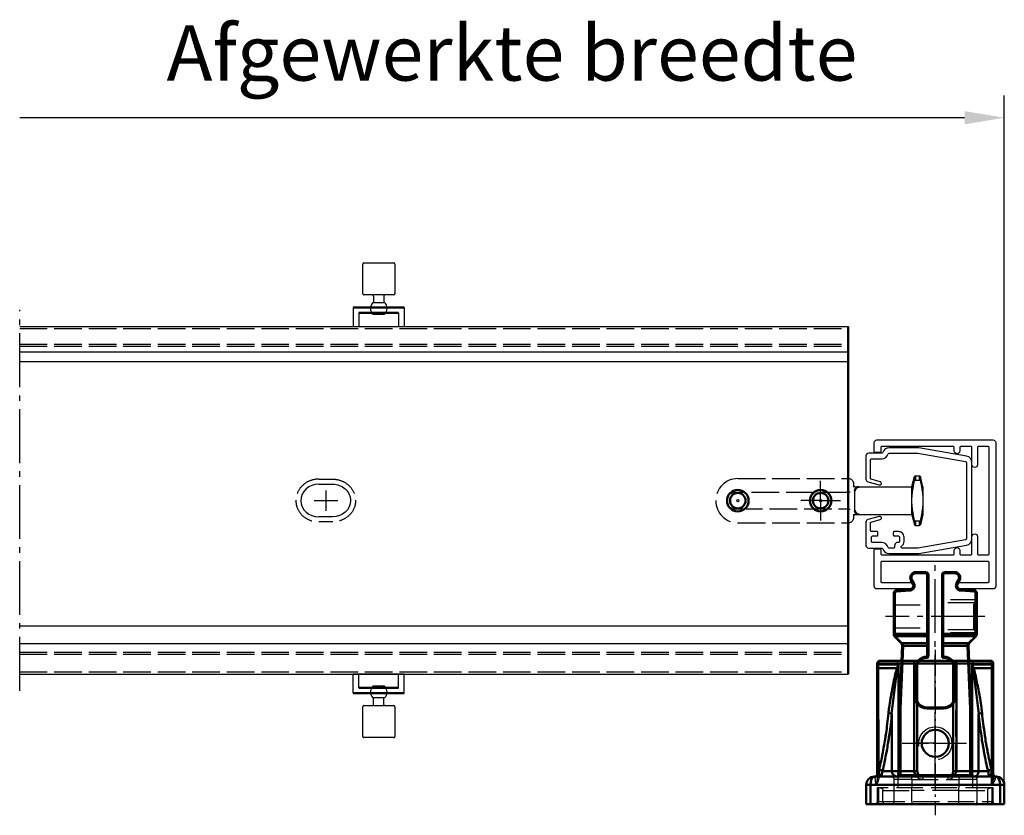
# Model space of a CAD drawing. Units: millimetres. Extents: x 2883 to 3389, y 2284 to 3039.
# Drawn here: x 2883 to 3061, y 2285 to 2430 of the extents above; entities that cross this region are included whole.
import ezdxf

# ---------------------------------------------------------------- set-up
doc = ezdxf.new("R2010")
doc.units = ezdxf.units.MM
for name, pattern in [('AM_DIN_F_W050', [6.25, 4.75, -1.5]), ('AM_DIN_G_W050', [13.75, 9.75, -1.5, 1, -1.5]), ('AM_DIN_G_W050x2', [6.875, 4.75, -0.875, 0.375, -0.875]), ('GEN3', [6.25, 5, -1.25]), ('GEN7', [13.75, 10, -1.25, 1.25, -1.25]), ('GEN7A', [6.875, 5, -0.625, 0.625, -0.625])]:
    doc.linetypes.add(name, pattern=pattern)
for name, color, linetype in [('1', 41, 'Continuous'), ('3', 211, 'GEN3'), ('7', 4, 'GEN7'), ('7A', 4, 'GEN7A')]:
    doc.layers.add(name, color=color, linetype=linetype)
for name, color, linetype, lineweight in [('AM_0', 7, 'Continuous', 50), ('AM_3', 6, 'AM_DIN_F_W050', 25), ('AM_4', 3, 'Continuous', 25), ('AM_5', 3, 'Continuous', 25), ('AM_7', 4, 'AM_DIN_G_W050', 25), ('AM_VIS', 7, 'Continuous', 50)]:
    doc.layers.add(name, color=color, linetype=linetype, lineweight=lineweight)
doc.styles.get("Standard").update_dxf_attribs({"font": 'ISOCP.SHX'})

# ---------------------------------------------------------------- blocks, each defined once
blk = doc.blocks.new('asdffgdhdfh')
at = {"layer": 'AM_0'}
for p, q in [((886.99, 2291.39), (883.49, 2291.39)), ((883.49, 2290.62), (883.49, 2291.39)), ((883.49, 2290.62), (886.99, 2290.62)), ((883.49, 2267.16), (883.49, 2290.62)), ((886.99, 2291.39), (886.99, 2290.62)), ((886.99, 2267.16), (886.99, 2290.62)), ((908.99, 2289.1), (886.99, 2289.1)), ((888.49, 2289.89), (888.49, 2267.89)), ((889.51, 2289.39), (888.99, 2289.39)), ((889.67, 2289.17), (889.2, 2289.16)), ((908.11, 2289.39), (889.51, 2289.39)), ((908.13, 2289.22), (889.67, 2289.18)), ((889.67, 2289.17), (889.67, 2289.06)), ((889.67, 2289.06), (889.75, 2289.05)), ((908.8, 2289.39), (908.11, 2289.39)), ((908.13, 2289.21), (908.13, 2286.39)), ((908.8, 2289.21), (908.13, 2289.21)), ((908.99, 2289.39), (908.8, 2289.39)), ((908.8, 2289.39), (908.8, 2289.21)), ((908.8, 2289.21), (908.8, 2286.39)), ((908.8, 2289.21), (908.99, 2289.21)), ((908.99, 2289.39), (908.99, 2289.21)), ((908.99, 2282.72), (908.99, 2289.21)), ((909.49, 2288.89), (909.49, 2282.64)), ((889.43, 2288.46), (889.49, 2288.44)), ((889.49, 2286.74), (889.49, 2288.44)), ((899.87, 2286.74), (889.49, 2286.74)), ((889.49, 2286.74), (889.49, 2285.54)), ((889.49, 2285.54), (908.8, 2285.54)), ((889.49, 2285.54), (889.49, 2282.72)), ((899.87, 2286.8), (908.1, 2285.76)), ((908.1, 2285.7), (908.8, 2285.54)), ((908.13, 2286.39), (908.13, 2285.79)), ((908.13, 2285.79), (908.8, 2285.54)), ((908.8, 2286.39), (908.8, 2285.54)), ((908.99, 2282.72), (889.49, 2282.72)), ((889.49, 2282.14), (889.49, 2282.72)), ((889.49, 2282.14), (908.99, 2282.14)), ((908.99, 2282.72), (908.99, 2282.14)), ((908.99, 2282.14), (908.99, 2275.64)), ((909.49, 2275.14), (909.49, 2282.64)), ((908.99, 2275.64), (889.49, 2275.64)), ((889.49, 2275.06), (889.49, 2275.64)), ((889.49, 2275.06), (908.99, 2275.06)), ((889.49, 2275.06), (889.49, 2272.24)), ((908.99, 2275.64), (908.99, 2275.06)), ((908.99, 2268.56), (908.99, 2275.06)), ((909.49, 2275.14), (909.49, 2268.89)), ((908.8, 2272.24), (889.49, 2272.24)), ((889.49, 2272.24), (889.49, 2271.04)), ((889.49, 2271.04), (889.49, 2269.33)), ((889.49, 2271.04), (899.87, 2271.04)), ((908.1, 2272.01), (899.87, 2270.98)), ((908.8, 2272.24), (908.1, 2272.07)), ((908.8, 2272.24), (908.13, 2271.98)), ((908.13, 2271.98), (908.13, 2271.38)), ((908.13, 2271.38), (908.13, 2268.56)), ((908.8, 2272.24), (908.8, 2271.39)), ((908.8, 2271.39), (908.8, 2268.56)), ((889.49, 2269.33), (889.43, 2269.31)), ((889.51, 2268.39), (888.99, 2268.39)), ((889.2, 2268.61), (889.67, 2268.6)), ((908.11, 2268.39), (889.51, 2268.39)), ((889.75, 2268.73), (889.67, 2268.71)), ((889.67, 2268.71), (889.67, 2268.6)), ((889.67, 2268.59), (908.13, 2268.55)), ((908.8, 2268.39), (908.11, 2268.39)), ((908.13, 2268.56), (908.8, 2268.56)), ((908.99, 2268.56), (908.8, 2268.56)), ((908.8, 2268.56), (908.8, 2268.39)), ((908.8, 2268.39), (908.99, 2268.39)), ((908.99, 2268.39), (908.99, 2268.56)), ((886.99, 2267.16), (883.49, 2267.16)), ((883.49, 2266.39), (883.49, 2267.16)), ((883.49, 2266.39), (886.99, 2266.39)), ((886.99, 2267.16), (886.99, 2266.39))]:
    blk.add_line(p, q, dxfattribs=at)
for centre, radius, start, end in [((886.99, 2289.89), 1.5, 0, 90), ((889.19, 2289.86), 0.707, 178.2627, 270.5975), ((888.99, 2289.89), 0.5, 180.0127, 269.9873), ((908.99, 2288.89), 0.5, 0, 90), ((889.49, 2281.14), 1, 90, 180), ((908.99, 2282.64), 0.5, 270, 0), ((889.49, 2276.64), 1, 180, 270), ((908.99, 2275.14), 0.5, 0, 90), ((886.99, 2267.89), 1.5, 270, 0), ((889.19, 2267.91), 0.707, 89.4025, 181.7373), ((888.99, 2267.89), 0.5, 90.0128, 179.9872), ((908.99, 2268.89), 0.5, 270.0156, 359.9844)]:
    blk.add_arc(centre, radius, start, end, dxfattribs=at)
for centre, major_axis, ratio, start_param, end_param in [((886.99, 2289.89), (1.5, 0), 0.487342, 0, 1.570796), ((888.99, 2289.09), (0, 0.3), 0.735395, 4.952566, 6.283185), ((889.41, 2288.92), (-0.093, -0.491), 0.502134, 0.46029, 1.963117), ((889.49, 2288.9), (0.115, 0.486), 0.484546, 3.596936, 5.127821), ((889.51, 2289.09), (0, 0.3), 0.550897, 5.009781, 6.283185), ((908.11, 2289.09), (0, -0.3), 0.074267, 2.012744, 3.141593), ((908.99, 2288.89), (0.5, 0), 0.424242, 0, 1.570796), ((899.87, 2287.2), (0.051, 0.497), 0.237769, 3.548809, 5.066256), ((889.49, 2285.81), (1, 0), 0.923043, 1.570796, 3.141593), ((889.49, 2285.81), (1, 0), 0.276256, 3.141593, 4.712389), ((908.1, 2285.65), (0.172, 0.469), 0.037061, 1.274783, 1.470054), ((908.99, 2282.64), (0.5, 0), 0.159091, 0, 1.570796), ((908.99, 2275.14), (0.5, 0), 0.159091, 4.712389, 6.283185), ((889.49, 2271.96), (1, 0), 0.276256, 1.570796, 3.141593), ((889.49, 2271.96), (1, 0), 0.923043, 3.141593, 4.712389), ((899.87, 2270.58), (0.051, -0.497), 0.237769, 1.216929, 2.734377), ((908.1, 2272.12), (0.172, -0.469), 0.037061, 4.813131, 5.008403), ((889.41, 2268.85), (0.093, -0.491), 0.502134, 1.178476, 2.681302), ((889.49, 2268.87), (0.115, -0.486), 0.484546, 1.155364, 2.686249), ((886.99, 2267.89), (1.5, 0), 0.487342, 4.712389, 6.283185), ((888.99, 2268.69), (0, 0.3), 0.735395, 3.141593, 4.472212), ((889.51, 2268.69), (0, 0.3), 0.550897, 3.141593, 4.414997), ((908.11, 2268.69), (0, -0.3), 0.074267, 0, 1.128849)]:
    blk.add_ellipse(centre, major_axis=major_axis, ratio=ratio, start_param=start_param, end_param=end_param, dxfattribs=at)
for points, knots in [([(889.67, 2289.06), (889.53, 2289.09), (889.4, 2289.09), (889.15, 2289.07), (889.04, 2289.05), (888.88, 2288.99), (888.82, 2288.96), (888.75, 2288.91), (888.73, 2288.9), (888.67, 2288.85), (888.64, 2288.83), (888.58, 2288.75), (888.54, 2288.7), (888.5, 2288.59), (888.49, 2288.54), (888.49, 2288.48)], [-3.341567, -3.341567, -3.341567, -3.341567, -2.756194, -2.756194, -2.087196, -2.087196, -1.669073, -1.669073, -1.460011, -1.460011, -1.125512, -1.125512, -0.590314, -0.590314, 0.003422, 0.003422, 0.003422, 0.003422]), ([(899.99, 2287.36), (899.36, 2287.42), (898.73, 2287.49), (897.39, 2287.66), (896.68, 2287.76), (895.53, 2287.93), (895.1, 2287.99), (894.45, 2288.1), (894.23, 2288.14), (893.68, 2288.23), (893.33, 2288.3), (892.46, 2288.46), (891.92, 2288.57), (890.84, 2288.8), (890.29, 2288.92), (889.75, 2289.05)], [-11.37765, -11.37765, -11.37765, -11.37765, -9.386561, -9.386561, -7.111031, -7.111031, -5.688825, -5.688825, -4.977722, -4.977722, -3.839957, -3.839957, -2.019533, -2.019533, -0.094229, -0.094229, -0.094229, -0.094229]), ([(908.99, 2289.21), (909.04, 2289.21), (909.09, 2289.21), (909.19, 2289.19), (909.24, 2289.17), (909.31, 2289.14), (909.33, 2289.12), (909.37, 2289.1), (909.38, 2289.09), (909.4, 2289.07), (909.42, 2289.06), (909.45, 2289.02), (909.46, 2288.99), (909.48, 2288.94), (909.49, 2288.91), (909.49, 2288.89)], [-0.3403116, -0.3403116, -0.3403116, -0.3403116, -0.2804334, -0.2804334, -0.2120012, -0.2120012, -0.1692311, -0.1692311, -0.1478461, -0.1478461, -0.11363, -0.11363, -0.0588842, -0.0588842, 0.0018493, 0.0018493, 0.0018493, 0.0018493]), ([(889.43, 2288.46), (889.32, 2288.49), (889.22, 2288.51), (889.02, 2288.55), (888.93, 2288.56), (888.8, 2288.56), (888.76, 2288.56), (888.7, 2288.56), (888.68, 2288.56), (888.64, 2288.55), (888.61, 2288.55), (888.56, 2288.53), (888.53, 2288.53), (888.5, 2288.5), (888.49, 2288.49), (888.49, 2288.48)], [-3.341567, -3.341567, -3.341567, -3.341567, -2.756194, -2.756194, -2.087196, -2.087196, -1.669073, -1.669073, -1.460011, -1.460011, -1.125512, -1.125512, -0.590314, -0.590314, 0.003422, 0.003422, 0.003422, 0.003422]), ([(899.87, 2286.74), (899.22, 2286.8), (898.59, 2286.87), (897.23, 2287.04), (896.51, 2287.14), (895.35, 2287.31), (894.91, 2287.38), (894.25, 2287.48), (894.03, 2287.52), (893.47, 2287.62), (893.12, 2287.68), (892.23, 2287.85), (891.69, 2287.95), (890.59, 2288.19), (890.03, 2288.31), (889.49, 2288.44)], [-11.37765, -11.37765, -11.37765, -11.37765, -9.386561, -9.386561, -7.111031, -7.111031, -5.688825, -5.688825, -4.977722, -4.977722, -3.839957, -3.839957, -2.019533, -2.019533, -0.094229, -0.094229, -0.094229, -0.094229]), ([(908.13, 2285.79), (907.2, 2286.15), (906.21, 2286.3), (904.38, 2286.68), (903.5, 2286.84), (902.09, 2287.08), (901.55, 2287.16), (900.67, 2287.28), (900.33, 2287.32), (899.99, 2287.36)], [-8.44518, -8.44518, -8.44518, -8.44518, -5.447141, -5.447141, -2.744684, -2.744684, -1.055648, -1.055648, 0, 0, 0, 0]), ([(889.49, 2282.72), (889.37, 2282.72), (889.26, 2282.68), (889.04, 2282.56), (888.94, 2282.46), (888.8, 2282.28), (888.76, 2282.21), (888.7, 2282.1), (888.68, 2282.06), (888.63, 2281.96), (888.61, 2281.89), (888.56, 2281.72), (888.53, 2281.61), (888.5, 2281.38), (888.49, 2281.26), (888.49, 2281.14)], [-2.949996, -2.949996, -2.949996, -2.949996, -2.429622, -2.429622, -1.834909, -1.834909, -1.463214, -1.463214, -1.277366, -1.277366, -0.98001, -0.98001, -0.50424, -0.50424, 0.023568, 0.023568, 0.023568, 0.023568]), ([(888.49, 2276.64), (888.49, 2276.52), (888.5, 2276.39), (888.54, 2276.14), (888.57, 2276), (888.64, 2275.79), (888.68, 2275.71), (888.74, 2275.6), (888.76, 2275.56), (888.82, 2275.47), (888.86, 2275.41), (888.97, 2275.28), (889.06, 2275.21), (889.25, 2275.09), (889.37, 2275.06), (889.49, 2275.06)], [-2.973564, -2.973564, -2.973564, -2.973564, -2.45319, -2.45319, -1.858477, -1.858477, -1.486782, -1.486782, -1.300934, -1.300934, -1.003578, -1.003578, -0.527808, -0.527808, 0, 0, 0, 0]), ([(889.49, 2269.33), (890.03, 2269.46), (890.57, 2269.58), (891.8, 2269.84), (892.48, 2269.97), (893.6, 2270.18), (894.03, 2270.25), (894.69, 2270.36), (894.91, 2270.39), (895.48, 2270.48), (895.84, 2270.54), (896.77, 2270.67), (897.34, 2270.75), (898.57, 2270.9), (899.21, 2270.97), (899.87, 2271.04)], [-11.283421, -11.283421, -11.283421, -11.283421, -9.386561, -9.386561, -7.111031, -7.111031, -5.688825, -5.688825, -4.977722, -4.977722, -3.839957, -3.839957, -2.019533, -2.019533, 0, 0, 0, 0]), ([(908.13, 2271.98), (907.2, 2271.63), (906.22, 2271.47), (904.38, 2271.09), (903.5, 2270.93), (902.09, 2270.69), (901.55, 2270.61), (900.67, 2270.49), (900.33, 2270.45), (899.99, 2270.41)], [0, 0, 0, 0, 2.999923, 2.999923, 5.704079, 5.704079, 7.394176, 7.394176, 8.450487, 8.450487, 8.450487, 8.450487]), ([(888.49, 2269.29), (888.49, 2269.28), (888.5, 2269.27), (888.54, 2269.24), (888.57, 2269.23), (888.64, 2269.22), (888.68, 2269.22), (888.73, 2269.21), (888.76, 2269.21), (888.81, 2269.21), (888.85, 2269.21), (888.96, 2269.22), (889.04, 2269.23), (889.22, 2269.26), (889.32, 2269.28), (889.43, 2269.31)], [-3.352657, -3.352657, -3.352657, -3.352657, -2.765942, -2.765942, -2.095411, -2.095411, -1.676329, -1.676329, -1.466788, -1.466788, -1.131522, -1.131522, -0.595097, -0.595097, 0, 0, 0, 0]), ([(888.49, 2269.29), (888.49, 2269.24), (888.5, 2269.18), (888.55, 2269.06), (888.59, 2269), (888.68, 2268.91), (888.72, 2268.88), (888.8, 2268.83), (888.82, 2268.82), (888.89, 2268.78), (888.94, 2268.76), (889.08, 2268.72), (889.17, 2268.7), (889.4, 2268.68), (889.53, 2268.68), (889.67, 2268.71)], [-3.352657, -3.352657, -3.352657, -3.352657, -2.765942, -2.765942, -2.095411, -2.095411, -1.676329, -1.676329, -1.466788, -1.466788, -1.131522, -1.131522, -0.595097, -0.595097, 0, 0, 0, 0]), ([(889.75, 2268.73), (890.28, 2268.85), (890.82, 2268.97), (892.03, 2269.23), (892.7, 2269.36), (893.8, 2269.56), (894.23, 2269.64), (894.88, 2269.74), (895.1, 2269.78), (895.67, 2269.87), (896.02, 2269.92), (896.93, 2270.05), (897.5, 2270.13), (898.71, 2270.28), (899.35, 2270.35), (899.99, 2270.41)], [-11.283421, -11.283421, -11.283421, -11.283421, -9.386561, -9.386561, -7.111031, -7.111031, -5.688825, -5.688825, -4.977722, -4.977722, -3.839957, -3.839957, -2.019533, -2.019533, 0, 0, 0, 0]), ([(908.99, 2268.56), (909.02, 2268.56), (909.06, 2268.56), (909.15, 2268.57), (909.2, 2268.59), (909.32, 2268.64), (909.38, 2268.68), (909.47, 2268.77), (909.49, 2268.83), (909.49, 2268.89)], [0, 0, 0, 0, 0.0427713, 0.0427713, 0.1112053, 0.1112053, 0.2206998, 0.2206998, 0.3421702, 0.3421702, 0.3421702, 0.3421702])]:
    blk.add_open_spline(points, degree=3, knots=knots, dxfattribs=at)
at = {"layer": 'AM_3'}
for p, q in [((883.99, 2289.39), (886.49, 2289.39)), ((883.99, 2289.12), (883.99, 2289.39)), ((886.49, 2289.12), (883.99, 2289.12)), ((883.99, 2268.65), (883.99, 2289.12)), ((886.49, 2289.39), (886.49, 2289.12)), ((886.49, 2289.12), (886.49, 2268.65)), ((888.99, 2289.39), (888.37, 2289.39)), ((883.99, 2288.39), (885.99, 2288.39)), ((885.99, 2283.14), (885.99, 2288.39)), ((887.99, 2286.39), (883.99, 2286.39)), ((908.99, 2285.64), (886.49, 2285.64)), ((887.99, 2286.39), (887.99, 2283.14)), ((883.49, 2283.14), (883.99, 2283.14)), ((883.99, 2283.14), (885.99, 2283.14)), ((885.99, 2283.14), (885.99, 2274.64)), ((885.99, 2283.14), (886.49, 2283.14)), ((887.99, 2283.14), (886.49, 2283.14)), ((887.99, 2274.64), (887.99, 2283.14)), ((888.49, 2283.14), (887.99, 2283.14)), ((889.49, 2282.64), (908.99, 2282.64)), ((909.49, 2282.64), (908.99, 2282.64)), ((888.49, 2281.14), (887.99, 2281.14)), ((888.49, 2276.64), (887.99, 2276.64)), ((883.99, 2274.64), (883.49, 2274.64)), ((883.99, 2274.64), (885.99, 2274.64)), ((885.99, 2269.39), (885.99, 2274.64)), ((885.99, 2274.64), (886.49, 2274.64)), ((887.99, 2274.64), (886.49, 2274.64)), ((887.99, 2274.64), (887.99, 2271.39)), ((887.99, 2274.64), (888.49, 2274.64)), ((908.99, 2275.14), (889.49, 2275.14)), ((908.99, 2275.14), (909.49, 2275.14)), ((887.99, 2271.39), (883.99, 2271.39)), ((908.99, 2272.14), (886.49, 2272.14)), ((883.99, 2269.39), (885.99, 2269.39)), ((883.99, 2268.65), (886.49, 2268.65)), ((883.99, 2268.65), (883.99, 2268.39)), ((886.49, 2268.39), (883.99, 2268.39)), ((886.49, 2268.65), (886.49, 2268.39)), ((888.37, 2268.67), (908.99, 2268.67)), ((888.37, 2268.39), (888.37, 2268.67)), ((888.99, 2268.39), (888.37, 2268.39))]:
    blk.add_line(p, q, dxfattribs=at)
for centre, radius, start, end in [((883.99, 2289.89), 0.5, 180, 270), ((885.99, 2288.89), 0.5, 270, 0), ((888.78, 2287.28), 2.55, 107.1801, 134.6547), ((888.68, 2284.42), 4.98, 93.554, 109.9041), ((883.99, 2287.89), 0.5, 90, 180), ((883.99, 2286.89), 0.5, 180, 270), ((887.99, 2286.89), 0.5, 270, 0), ((908.99, 2286.14), 0.5, 270, 0), ((889.49, 2281.14), 1.5, 90, 180), ((889.49, 2276.64), 1.5, 180, 270), ((883.99, 2270.89), 0.5, 90, 180), ((887.99, 2270.89), 0.5, 0, 90), ((908.99, 2271.64), 0.5, 0, 90), ((883.99, 2269.89), 0.5, 180, 270), ((885.99, 2268.89), 0.5, 0, 90), ((883.99, 2267.89), 0.5, 90, 180), ((888.41, 2266.6), 2.08, 91.0317, 133.2401), ((888.7, 2263.12), 5.28, 93.5664, 108.9619)]:
    blk.add_arc(centre, radius, start, end, dxfattribs=at)
for centre, major_axis, ratio, start_param, end_param in [((888.37, 2289.89), (0, 0.5), 0.734464, 1.907235, 3.141593), ((908.99, 2268.89), (0.5, 0), 0.424242, 4.712389, 6.283185)]:
    blk.add_ellipse(centre, major_axis=major_axis, ratio=ratio, start_param=start_param, end_param=end_param, dxfattribs=at)
for points, knots in [([(883.49, 2289.89), (883.49, 2289.82), (883.49, 2289.76), (883.52, 2289.62), (883.54, 2289.55), (883.58, 2289.44), (883.6, 2289.4), (883.63, 2289.35), (883.64, 2289.33), (883.68, 2289.29), (883.7, 2289.26), (883.76, 2289.2), (883.8, 2289.17), (883.89, 2289.13), (883.94, 2289.12), (883.99, 2289.12)], [-1.693988, -1.693988, -1.693988, -1.693988, -1.39754, -1.39754, -1.058743, -1.058743, -0.846994, -0.846994, -0.74112, -0.74112, -0.571721, -0.571721, -0.300683, -0.300683, 0, 0, 0, 0]), ([(888.49, 2289.89), (888.49, 2289.88), (888.48, 2289.86), (888.46, 2289.84), (888.45, 2289.83), (888.41, 2289.81), (888.39, 2289.8), (888.36, 2289.79), (888.35, 2289.79), (888.32, 2289.78), (888.31, 2289.77), (888.25, 2289.76), (888.22, 2289.75), (888.13, 2289.74), (888.08, 2289.73), (888.03, 2289.72)], [-1.777051, -1.777051, -1.777051, -1.777051, -1.466067, -1.466067, -1.110657, -1.110657, -0.888526, -0.888526, -0.77746, -0.77746, -0.599755, -0.599755, -0.315427, -0.315427, 0, 0, 0, 0]), ([(883.49, 2267.89), (883.49, 2267.95), (883.49, 2268.02), (883.52, 2268.15), (883.54, 2268.22), (883.58, 2268.33), (883.6, 2268.37), (883.63, 2268.42), (883.64, 2268.44), (883.68, 2268.49), (883.7, 2268.51), (883.76, 2268.57), (883.8, 2268.6), (883.89, 2268.64), (883.94, 2268.65), (883.99, 2268.65)], [-0.00164, -0.00164, -0.00164, -0.00164, 0.294808, 0.294808, 0.633606, 0.633606, 0.845354, 0.845354, 0.951228, 0.951228, 1.120627, 1.120627, 1.391665, 1.391665, 1.692348, 1.692348, 1.692348, 1.692348]), ([(886.99, 2268.11), (887.03, 2268.11), (887.07, 2268.11), (887.3, 2268.11), (887.49, 2268.1), (887.77, 2268.08), (887.86, 2268.07), (888, 2268.06), (888.04, 2268.05), (888.14, 2268.03), (888.19, 2268.02), (888.32, 2268), (888.38, 2267.98), (888.46, 2267.93), (888.49, 2267.91), (888.49, 2267.89)], [-3.331507, -3.331507, -3.331507, -3.331507, -3.165496, -3.165496, -2.398103, -2.398103, -1.918482, -1.918482, -1.678672, -1.678672, -1.294976, -1.294976, -0.681061, -0.681061, 0, 0, 0, 0])]:
    blk.add_open_spline(points, degree=3, knots=knots, dxfattribs=at)
at = {"layer": 'AM_7', "linetype": 'AM_DIN_G_W050x2'}
blk.add_line((911.49, 2278.89), (881.49, 2278.89), dxfattribs=at)
blk = doc.blocks.new('*U13')
at = {"layer": 'AM_0'}
blk.add_circle((931.06, 2278.89), 2.46, dxfattribs=at)
at = {"layer": 'AM_4'}
blk.add_arc((931.06, 2278.89), 3, 260, 170, dxfattribs=at)
at = {"layer": 'AM_7', "linetype": 'AM_DIN_G_W050x2'}
for p, q in [((931.06, 2272.89), (931.06, 2284.89)), ((925.06, 2278.89), (937.06, 2278.89))]:
    blk.add_line(p, q, dxfattribs=at)
blk = doc.blocks.new('asfgfdgsgd')
at = {"layer": 'AM_0'}
for p, q in [((937.29, 2285.39), (925.56, 2285.39)), ((925.56, 2285.39), (925.56, 2285.19)), ((925.56, 2285.19), (937.29, 2285.19)), ((948.72, 2284.9), (937.29, 2285.39)), ((937.29, 2285.39), (937.29, 2285.19)), ((937.29, 2285.19), (948.71, 2284.7)), ((949.18, 2284.91), (950.36, 2286.1)), ((950.41, 2286.24), (949.22, 2285.05)), ((950.44, 2286.15), (950.44, 2280.34)), ((950.91, 2286.19), (950.67, 2286.19)), ((950.76, 2286.39), (950.91, 2286.39)), ((958.29, 2286.39), (950.91, 2286.39)), ((950.91, 2286.39), (950.91, 2286.19)), ((950.91, 2280.34), (950.91, 2286.19)), ((950.91, 2286.19), (958.29, 2286.19)), ((958.29, 2286.39), (958.29, 2286.19)), ((958.79, 2285.91), (958.59, 2285.9)), ((958.59, 2285.9), (958.72, 2283.49)), ((958.92, 2283.5), (958.79, 2285.91)), ((925.06, 2284.89), (925.06, 2272.89)), ((925.06, 2284.89), (925.26, 2284.89)), ((925.26, 2272.89), (925.26, 2284.89)), ((948.72, 2284.9), (948.71, 2284.7)), ((948.71, 2284.7), (948.71, 2280.34)), ((948.71, 2284.7), (948.8, 2284.7)), ((948.84, 2284.9), (948.72, 2284.9)), ((949.17, 2284.9), (949.18, 2284.91)), ((949.18, 2280.34), (949.18, 2284.91)), ((949.22, 2285.05), (949.21, 2285.04)), ((958.92, 2283.5), (958.72, 2283.49)), ((944.56, 2282.59), (939.56, 2282.59)), ((939.56, 2282.59), (939.56, 2282.39)), ((939.56, 2282.39), (944.56, 2282.39)), ((960.57, 2283.28), (959.97, 2282.93)), ((959.97, 2282.93), (960.07, 2282.76)), ((960.07, 2282.76), (960.67, 2283.11)), ((960.57, 2283.28), (960.67, 2283.11)), ((961.87, 2282.41), (961.87, 2280.64)), ((962.07, 2282.41), (961.87, 2282.41)), ((962.07, 2280.64), (962.07, 2282.41)), ((937.36, 2280.39), (937.36, 2277.39)), ((937.36, 2280.39), (937.56, 2280.39)), ((937.56, 2277.39), (937.56, 2280.39)), ((949.18, 2280.34), (946.81, 2280.34)), ((946.81, 2280.14), (949.37, 2280.14)), ((948.71, 2280.14), (948.71, 2280.34)), ((950.44, 2280.34), (949.18, 2280.34)), ((949.37, 2280.14), (950.62, 2280.14)), ((950.44, 2280.34), (950.91, 2280.34)), ((950.91, 2280.14), (950.62, 2280.14)), ((961.57, 2280.34), (950.91, 2280.34)), ((950.91, 2280.14), (950.91, 2280.34)), ((950.91, 2280.14), (961.57, 2280.14)), ((961.57, 2280.14), (961.57, 2280.34)), ((962.07, 2280.64), (961.87, 2280.64)), ((946.81, 2277.64), (949.37, 2277.64)), ((949.18, 2277.44), (946.81, 2277.44)), ((949.37, 2277.64), (948.71, 2277.64)), ((948.71, 2277.44), (948.71, 2277.64)), ((948.71, 2277.44), (948.71, 2273.07)), ((948.71, 2277.44), (949.18, 2277.44)), ((949.18, 2272.86), (949.18, 2277.44)), ((949.18, 2277.44), (950.44, 2277.44)), ((950.62, 2277.64), (949.37, 2277.64)), ((950.44, 2277.44), (950.44, 2271.62)), ((950.91, 2277.44), (950.44, 2277.44)), ((950.62, 2277.64), (950.91, 2277.64)), ((961.57, 2277.64), (950.91, 2277.64)), ((950.91, 2277.44), (950.91, 2277.64)), ((950.91, 2271.59), (950.91, 2277.44)), ((950.91, 2277.44), (961.57, 2277.44)), ((961.57, 2277.44), (961.57, 2277.64)), ((961.87, 2277.14), (961.87, 2275.36)), ((961.87, 2277.14), (962.07, 2277.14)), ((962.07, 2275.36), (962.07, 2277.14)), ((944.56, 2275.39), (939.56, 2275.39)), ((939.56, 2275.19), (939.56, 2275.39)), ((939.56, 2275.19), (944.56, 2275.19)), ((944.56, 2275.19), (944.56, 2275.39)), ((960.07, 2275.02), (959.97, 2274.84)), ((959.97, 2274.84), (960.57, 2274.49)), ((960.67, 2274.67), (960.07, 2275.02)), ((961.87, 2275.36), (962.07, 2275.36)), ((925.06, 2272.89), (925.26, 2272.89)), ((948.71, 2273.07), (937.29, 2272.59)), ((937.29, 2272.39), (948.72, 2272.87)), ((948.8, 2273.08), (948.71, 2273.07)), ((948.71, 2273.07), (948.72, 2272.87)), ((948.72, 2272.87), (948.84, 2272.88)), ((949.18, 2272.86), (949.17, 2272.87)), ((950.36, 2271.67), (949.18, 2272.86)), ((949.21, 2272.73), (949.22, 2272.72)), ((949.22, 2272.72), (950.41, 2271.53)), ((958.72, 2274.28), (958.59, 2271.87)), ((958.72, 2274.28), (958.92, 2274.27)), ((958.79, 2271.86), (958.92, 2274.27)), ((937.29, 2272.59), (925.56, 2272.59)), ((925.56, 2272.39), (925.56, 2272.59)), ((925.56, 2272.39), (937.29, 2272.39)), ((937.29, 2272.39), (937.29, 2272.59)), ((950.67, 2271.59), (950.91, 2271.59)), ((950.91, 2271.39), (950.76, 2271.39)), ((958.29, 2271.59), (950.91, 2271.59)), ((950.91, 2271.59), (950.91, 2271.39)), ((950.91, 2271.39), (958.29, 2271.39)), ((958.29, 2271.59), (958.29, 2271.39))]:
    blk.add_line(p, q, dxfattribs=at)
for centre, radius, start, end in [((925.56, 2284.89), 0.5, 90, 180), ((925.56, 2284.89), 0.3, 90, 180), ((950.58, 2285.89), 0.3, 117.9033, 135), ((950.76, 2285.89), 0.5, 117.9033, 135), ((950.67, 2285.41), 0.774, 89.6862, 107.2699), ((950.76, 2285.89), 0.5, 89.9955, 117.9078), ((958.29, 2285.89), 0.5, 3, 90), ((958.29, 2285.89), 0.3, 3, 90), ((948.8, 2285.14), 0.442, 269.7646, 327.4492), ((948.86, 2285.4), 0.5, 267.5728, 314.9942), ((959.62, 2283.54), 0.9, 183, 300), ((959.62, 2283.54), 0.7, 183, 300), ((961.07, 2282.41), 1, 360, 120), ((939.56, 2280.39), 2.2, 90, 180), ((939.56, 2280.39), 2, 90, 180), ((944.56, 2280.39), 2.2, 0, 90), ((944.56, 2280.39), 2, 0, 90), ((961.07, 2282.41), 0.8, 360, 120), ((946.81, 2280.39), 0.25, 180, 270), ((946.81, 2280.39), 0.05, 180, 270), ((961.57, 2280.64), 0.3, 270, 0), ((961.57, 2280.64), 0.5, 270, 0), ((939.56, 2277.39), 2.2, 180, 270), ((939.56, 2277.39), 2, 180, 270), ((944.56, 2277.39), 2.2, 270, 0), ((944.56, 2277.39), 2, 270, 0), ((946.81, 2277.39), 0.25, 90, 180), ((946.81, 2277.39), 0.05, 90, 180), ((961.57, 2277.14), 0.5, 360, 90), ((961.57, 2277.14), 0.3, 360, 90), ((959.62, 2274.24), 0.9, 60, 177), ((959.62, 2274.24), 0.7, 60, 177), ((961.07, 2275.36), 1, 240, 360), ((961.07, 2275.36), 0.8, 240, 360), ((925.56, 2272.89), 0.5, 180, 270), ((925.56, 2272.89), 0.3, 180, 270), ((948.8, 2272.63), 0.442, 32.5514, 90.2349), ((948.86, 2272.38), 0.5, 45.0057, 92.4272), ((950.58, 2271.89), 0.3, 225, 242.0967), ((950.76, 2271.89), 0.5, 225, 242.0967), ((950.67, 2272.36), 0.774, 252.7301, 270.3138), ((950.76, 2271.89), 0.5, 242.0922, 270.0045), ((958.29, 2271.89), 0.3, 270, 357), ((958.29, 2271.89), 0.5, 270, 357)]:
    blk.add_arc(centre, radius, start, end, dxfattribs=at)
for centre, major_axis, ratio, start_param, end_param in [((950.55, 2286.1), (0.141, -0.141), 0.885841, 3.141593, 3.987452), ((950.62, 2286.15), (0.094, -0.177), 0.92228, 3.141593, 4.258072), ((950.76, 2286.19), (0, -0.2), 0.469768, 3.141593, 4.712389), ((948.83, 2284.7), (-0.008, -0.2), 0.171362, 3.141593, 4.71967), ((949.35, 2284.9), (0.141, -0.141), 0.858293, 3.141593, 4.0031), ((949.37, 2284.91), (-0.141, 0.141), 0.885841, 0, 0.845859), ((949.37, 2280.34), (0, 0.2), 0.937749, 1.570796, 3.141593), ((950.62, 2280.34), (0, 0.2), 0.937749, 1.570796, 3.141593), ((949.37, 2277.44), (0, 0.2), 0.937749, 0, 1.570796), ((950.62, 2277.44), (0, 0.2), 0.937749, 0, 1.570796), ((948.83, 2273.08), (0.008, -0.2), 0.171362, 4.705108, 6.283185), ((949.35, 2272.87), (-0.141, -0.141), 0.858293, 5.421678, 6.283185), ((949.37, 2272.86), (0.141, 0.141), 0.885841, 2.295734, 3.141593), ((950.55, 2271.67), (-0.141, -0.141), 0.885841, 5.437326, 6.283185), ((950.62, 2271.62), (-0.094, -0.177), 0.92228, 5.166706, 6.283185), ((950.76, 2271.59), (0, -0.2), 0.469768, 4.712389, 6.283185)]:
    blk.add_ellipse(centre, major_axis=major_axis, ratio=ratio, start_param=start_param, end_param=end_param, dxfattribs=at)
at = {"layer": 'AM_3'}
for p, q in [((951.06, 2286.39), (951.06, 2280.14)), ((951.1, 2286.39), (951.6, 2285.89)), ((951.6, 2285.89), (951.6, 2280.14)), ((951.6, 2285.89), (956.52, 2285.89)), ((957.02, 2286.39), (956.52, 2285.89)), ((956.52, 2285.89), (956.52, 2280.14)), ((957.06, 2286.39), (957.06, 2280.14)), ((951.96, 2271.39), (951.96, 2277.64)), ((956.16, 2271.39), (956.16, 2277.64))]:
    blk.add_line(p, q, dxfattribs=at)
at = {"layer": 'AM_7'}
for p, q in [((954.06, 2287.89), (954.06, 2269.89)), ((923.56, 2278.89), (963.64, 2278.89))]:
    blk.add_line(p, q, dxfattribs=at)
at = {"layer": 'AM_7', "linetype": 'AM_DIN_G_W050x2'}
for p, q in [((954.06, 2287.89), (954.06, 2278.39)), ((931.06, 2278.89), (931.06, 2282.79)), ((931.06, 2278.89), (931.06, 2274.99))]:
    blk.add_line(p, q, dxfattribs=at)
at = {"layer": 'AM_VIS'}
for p, q in [((944.56, 2282.39), (944.56, 2282.59)), ((937.36, 2277.39), (937.56, 2277.39)), ((960.67, 2274.67), (960.57, 2274.49)), ((958.59, 2271.87), (958.79, 2271.86))]:
    blk.add_line(p, q, dxfattribs=at)
at = {"layer": 'AM_0'}
blk.add_blockref('*U13', (0, 0), dxfattribs=at)

msp = doc.modelspace()

# ---------------------------------------------------------------- linework, layer by layer
for p, q in [((2943.324, 2377.39, -18.718), (2943.324, 2373.938, -33.888)), ((2944.324, 2376.39, -15.448), (2944.324, 2373.938, -33.888)), ((2951.524, 2376.39, -15.448), (2951.524, 2373.938, -33.888)), ((2952.524, 2377.39, -18.718), (2952.524, 2373.938, -33.888)), ((2882.924, 2373.938, -15.168), (3032.924, 2373.938, -18.72)), ((2943.324, 2373.938, -33.888), (2952.524, 2373.938, -33.888)), ((2943.324, 2373.938, -33.888), (2952.524, 2373.938, -33.888)), ((3044.463, 2344.945, -26.558), (3044.906, 2346.718, -26.558)), ((3045.1, 2346.87, -26.558), (3045.788, 2346.87, -26.558)), ((3045.1, 2346.111, -26.558), (3045.788, 2346.111, -26.558)), ((3046.444, 2344.87, -26.558), (3045.982, 2346.718, -26.558)), ((2937.074, 2345.367, -41.725), (2939.574, 2345.367, -41.725)), ((3033.924, 2345.12, -26.558), (3033.924, 2345.37, -26.558)), ((3034.124, 2340.57, -26.558), (3034.124, 2344.152, -26.558)), ((3034.174, 2344.87, -26.558), (3034.195, 2344.87, -26.558)), ((3034.195, 2344.87, -26.558), (3044.366, 2344.87, -26.558)), ((3046.444, 2344.87, -26.558), (3046.444, 2342.37, -26.558)), ((3046.444, 2342.37, -26.558), (3046.444, 2339.87, -26.558)), ((3033.924, 2339.37, -26.558), (3033.924, 2339.62, -26.558)), ((3034.195, 2339.87, -26.558), (3034.174, 2339.87, -26.558)), ((3034.195, 2339.87, -26.558), (3044.366, 2339.87, -26.558)), ((3044.463, 2339.794, -26.558), (3044.906, 2338.021, -26.558)), ((3046.444, 2339.87, -26.558), (3045.982, 2338.021, -26.558)), ((3045.788, 2338.628, -26.558), (3045.1, 2338.628, -26.558)), ((3045.1, 2337.87, -26.558), (3045.788, 2337.87, -26.558)), ((2882.924, 2310.938, -14.828), (3032.924, 2310.938, -18.381)), ((2943.324, 2310.938, -33.549), (2952.524, 2310.938, -33.549)), ((2952.524, 2310.938, -33.549), (2943.324, 2310.938, -33.549)), ((2952.524, 2310.938, -33.549), (2943.324, 2310.938, -33.549)), ((2943.324, 2307.486, -18.718), (2943.324, 2310.938, -33.549)), ((2944.324, 2308.486, -15.448), (2944.324, 2310.938, -33.549)), ((2951.524, 2308.486, -15.448), (2951.524, 2310.938, -33.549)), ((2952.524, 2307.486, -18.718), (2952.524, 2310.938, -33.549))]:
    msp.add_line(p, q)
at = {"elevation": -26.558}
msp.add_lwpolyline([(3056.525, 2352.17, 0.4142136), (3056.325, 2351.97), (3056.325, 2348.87, -1), (3055.325, 2348.87), (3055.325, 2349.246), (3055.325, 2351.97, 0.4142136), (3055.125, 2352.17), (3053.325, 2352.17, 0.4142136), (3053.125, 2351.97), (3053.125, 2351.37, -1), (3052.125, 2351.37), (3052.125, 2351.97, 0.4142136), (3051.925, 2352.17), (3039.025, 2352.17, 0.4142136), (3038.825, 2351.97), (3038.825, 2351.27, -0.4142136), (3038.625, 2351.07), (3037.825, 2351.07, -0.4142136), (3037.625, 2351.27), (3037.625, 2352.87, -0.4142136), (3038.125, 2353.37), (3059.125, 2353.37, -0.4142136), (3059.625, 2352.87), (3059.625, 2326.87, -0.4142136), (3059.125, 2326.37), (3053.225, 2326.37, -1), (3053.225, 2327.57), (3058.225, 2327.57, 0.4142136), (3058.425, 2327.77), (3058.425, 2331.17, 0.4142136), (3058.225, 2331.37), (3039.025, 2331.37, 0.4142136), (3038.825, 2331.17), (3038.825, 2327.77, 0.4142136), (3039.025, 2327.57), (3044.025, 2327.57, -1), (3044.025, 2326.37), (3038.125, 2326.37, -0.4142136), (3037.625, 2326.87), (3037.625, 2333.47, -0.4142136), (3037.825, 2333.67), (3038.625, 2333.67, -0.4142136), (3038.825, 2333.47), (3038.825, 2332.77, 0.4142136), (3039.025, 2332.57), (3051.925, 2332.57, 0.4142136), (3052.125, 2332.77), (3052.125, 2333.37, -1), (3053.125, 2333.37), (3053.125, 2332.77, 0.4142136), (3053.325, 2332.57), (3055.125, 2332.57, 0.4142136), (3055.325, 2332.77), (3055.325, 2335.493), (3055.325, 2335.87, -1), (3056.325, 2335.87), (3056.325, 2332.77, 0.4142136), (3056.525, 2332.57), (3058.225, 2332.57, 0.4142136), (3058.425, 2332.77), (3058.425, 2351.97, 0.4142136), (3058.225, 2352.17)], format="xyb", close=True, dxfattribs=at)
at = {"elevation": -41.725}
msp.add_lwpolyline([(2939.574, 2339.438), (2937.074, 2339.438)], dxfattribs=at)
for centre in [(3012.924, 2342.37, -26.558), (3027.924, 2342.37, -26.558)]:
    msp.add_circle(centre, 0.2)
for centre, radius, start, end in [((3045.1, 2346.67, -26.558), 0.2, 90, 165.96376), ((3045.788, 2346.67, -26.558), 0.2, 14.03624, 90), ((3034.174, 2345.12, -26.558), 0.25, 180, 270), ((3044.366, 2344.97, -26.558), 0.1, 270, 345.96376), ((3034.174, 2339.62, -26.558), 0.25, 90, 180), ((3044.366, 2339.77, -26.558), 0.1, 14.03624, 90), ((3045.1, 2338.07, -26.558), 0.2, 194.03624, 270), ((3045.788, 2338.07, -26.558), 0.2, 270, 345.96376)]:
    msp.add_arc(centre, radius, start, end)
for ratio, start_param, end_param in [(0.9239436, -1.5707963, 0), (0.9003938, 0, 1.5707963)]:
    msp.add_ellipse((2937.074, 2342.364, -41.725), major_axis=(-3.25, 0), ratio=ratio, start_param=start_param, end_param=end_param)
at = {"extrusion": (0, 0, -1)}
for major_axis, ratio, start_param, end_param in [((-3.25, 0), 0.9239436, 1.5707963, 3.1415927), ((3.25, 0), 0.9003938, 0, 1.5707963)]:
    msp.add_ellipse((2939.574, 2342.364, -41.725), major_axis=major_axis, ratio=ratio, start_param=start_param, end_param=end_param, dxfattribs=at)
for points, weights in [([(3044.463, 2342.99, -26.558), (3044.529, 2344.082, -26.558), (3044.906, 2345.928, -26.558)], [1.05612933037, 1.13490584669, 1]), ([(3045.982, 2345.928, -26.558), (3046.444, 2343.668, -26.558), (3046.444, 2342.37, -26.558)], [1, 1.17034243926, 1]), ([(3044.444, 2342.37, -26.558), (3044.444, 2342.675, -26.558), (3044.463, 2342.99, -26.558)], [1, 1.03543659257, 1.05612933037]), ([(3044.463, 2341.749, -26.558), (3044.444, 2342.064, -26.558), (3044.444, 2342.37, -26.558)], [1.05612933037, 1.03543659257, 1]), ([(3046.444, 2342.37, -26.558), (3046.444, 2341.071, -26.558), (3045.982, 2338.812, -26.558)], [1, 1.17034243926, 1]), ([(3044.906, 2338.812, -26.558), (3044.529, 2340.657, -26.558), (3044.463, 2341.749, -26.558)], [1, 1.13490584669, 1.05612933037])]:
    msp.add_rational_spline(points, weights, degree=2)
for points, knots in [([(3044.906, 2345.928, -26.558), (3044.909, 2345.942, -26.558), (3044.913, 2345.956, -26.558), (3044.928, 2345.996, -26.558), (3044.945, 2346.025, -26.558), (3044.981, 2346.066, -26.558), (3045.006, 2346.085, -26.558), (3045.05, 2346.105, -26.558), (3045.077, 2346.111, -26.558), (3045.1, 2346.111, -26.558)], [-0.27298122, -0.27298122, -0.27298122, -0.27298122, -0.23263556, -0.23263556, -0.14619673, -0.14619673, -0.06956982, -0.06956982, 0, 0, 0, 0]), ([(3045.788, 2346.111, -26.558), (3045.811, 2346.111, -26.558), (3045.838, 2346.105, -26.558), (3045.882, 2346.085, -26.558), (3045.907, 2346.066, -26.558), (3045.943, 2346.025, -26.558), (3045.96, 2345.996, -26.558), (3045.975, 2345.956, -26.558), (3045.979, 2345.942, -26.558), (3045.982, 2345.928, -26.558)], [0, 0, 0, 0, 0.06956982, 0.06956982, 0.14619673, 0.14619673, 0.23263556, 0.23263556, 0.27298122, 0.27298122, 0.27298122, 0.27298122]), ([(3045.1, 2338.628, -26.558), (3045.077, 2338.628, -26.558), (3045.05, 2338.634, -26.558), (3045.006, 2338.654, -26.558), (3044.981, 2338.673, -26.558), (3044.945, 2338.714, -26.558), (3044.928, 2338.744, -26.558), (3044.913, 2338.783, -26.558), (3044.909, 2338.797, -26.558), (3044.906, 2338.812, -26.558)], [0, 0, 0, 0, 0.06956982, 0.06956982, 0.14619673, 0.14619673, 0.23263556, 0.23263556, 0.27298122, 0.27298122, 0.27298122, 0.27298122]), ([(3045.982, 2338.812, -26.558), (3045.979, 2338.797, -26.558), (3045.975, 2338.783, -26.558), (3045.96, 2338.744, -26.558), (3045.943, 2338.714, -26.558), (3045.907, 2338.673, -26.558), (3045.882, 2338.654, -26.558), (3045.838, 2338.634, -26.558), (3045.811, 2338.628, -26.558), (3045.788, 2338.628, -26.558)], [-0.27298122, -0.27298122, -0.27298122, -0.27298122, -0.23263556, -0.23263556, -0.14619673, -0.14619673, -0.06956982, -0.06956982, 0, 0, 0, 0])]:
    msp.add_open_spline(points, degree=3, knots=knots)
at = {"layer": '1'}
for p, q in [((2945.024, 2379.838, -18.718), (2945.024, 2385.238, -18.718)), ((2945.224, 2385.438, -18.718), (2950.624, 2385.438, -18.718)), ((2950.824, 2385.238, -18.718), (2950.824, 2379.838, -18.718)), ((2950.624, 2379.638, -18.718), (2945.224, 2379.638, -18.718)), ((2946.852, 2378.238, -18.718), (2948.995, 2378.238, -18.718)), ((2946.974, 2379.438, -18.718), (2946.974, 2378.238, -18.718)), ((2948.874, 2379.438, -18.718), (2948.874, 2378.238, -18.718)), ((2946.852, 2376.138, -18.718), (2948.995, 2376.138, -18.718)), ((2882.924, 2369.343, -15.168), (3032.924, 2369.343, -18.72)), ((2882.924, 2367.55, -15.168), (3032.924, 2367.55, -18.72)), ((3044.906, 2346.718, -26.558), (3044.906, 2345.928, -26.558)), ((3045.1, 2346.87, -26.558), (3045.1, 2346.111, -26.558)), ((3045.788, 2346.87, -26.558), (3045.788, 2346.111, -26.558)), ((3045.982, 2346.718, -26.558), (3045.982, 2345.928, -26.558)), ((3044.366, 2344.87, -26.558), (3044.366, 2339.87, -26.558)), ((3044.463, 2344.945, -26.558), (3044.463, 2342.99, -26.558)), ((3044.463, 2341.749, -26.558), (3044.463, 2339.794, -26.558)), ((3044.906, 2338.812, -26.558), (3044.906, 2338.021, -26.558)), ((3045.982, 2338.812, -26.558), (3045.982, 2338.021, -26.558)), ((3045.1, 2338.628, -26.558), (3045.1, 2337.87, -26.558)), ((3045.788, 2338.628, -26.558), (3045.788, 2337.87, -26.558)), ((2882.924, 2319.701, -14.828), (3032.924, 2319.701, -18.381)), ((2882.924, 2316.524, -14.828), (3032.924, 2316.524, -18.381)), ((2948.995, 2308.738, -18.718), (2946.852, 2308.738, -18.718)), ((2948.995, 2306.638, -18.718), (2946.852, 2306.638, -18.718)), ((2946.974, 2305.438, -18.718), (2946.974, 2306.638, -18.718)), ((2948.874, 2305.438, -18.718), (2948.874, 2306.638, -18.718)), ((2945.024, 2299.638, -18.718), (2945.024, 2305.038, -18.718)), ((2945.224, 2305.238, -18.718), (2950.624, 2305.238, -18.718)), ((2950.824, 2305.038, -18.718), (2950.824, 2299.638, -18.718)), ((2950.624, 2299.438, -18.718), (2945.224, 2299.438, -18.718))]:
    msp.add_line(p, q, dxfattribs=at)
msp.add_lwpolyline([(3042.578, 2334.136, 0.2513807), (3043.025, 2334.97), (3043.025, 2335.77, 0.4142136), (3042.025, 2336.77), (3041.275, 2336.77, 0.4142136), (3041.075, 2336.57), (3041.075, 2336.17, 0.4142136), (3041.275, 2335.97), (3042.025, 2335.97, -0.4142136), (3042.225, 2335.77), (3042.225, 2334.97, -0.4142136), (3042.025, 2334.77), (3041.688, 2334.77, 0.236068), (3041.528, 2334.69, 0.1622777), (3041.288, 2333.97, -0.4142136), (3041.088, 2333.77), (3040.349, 2333.77, -0.3316793), (3040.157, 2333.912, 0.3316793), (3039.007, 2334.77), (3037.325, 2334.77, -0.4142136), (3037.125, 2334.97), (3037.125, 2335.77, -0.4142136), (3037.325, 2335.97), (3038.075, 2335.97, 0.4142136), (3038.275, 2336.17), (3038.275, 2336.57, 0.4142136), (3038.075, 2336.77), (3037.125, 2336.77, -0.4142136), (3036.925, 2336.97), (3036.925, 2338.3, -0.3394543), (3037.073, 2338.493), (3038.703, 2338.93, 1), (3038.547, 2339.509), (3036.496, 2338.96, 0.3394543), (3036.125, 2338.477), (3036.125, 2334.27, 0.4142136), (3036.625, 2333.77), (3039.007, 2333.77, -0.3316793), (3039.199, 2333.627, 0.3316793), (3040.349, 2332.77), (3045.484, 2332.77, 0.0436609), (3045.692, 2332.788), (3054.333, 2334.311, 0.3639702), (3055.325, 2335.493), (3055.325, 2349.246, 0.3639702), (3054.333, 2350.428), (3045.692, 2351.951, 0.0436609), (3045.484, 2351.97), (3040.349, 2351.97, 0.3316793), (3039.199, 2351.112, -0.3316793), (3039.007, 2350.97), (3036.625, 2350.97, 0.4142136), (3036.125, 2350.47), (3036.125, 2346.262, 0.3394543), (3036.496, 2345.78), (3038.547, 2345.23, 1), (3038.703, 2345.809), (3037.073, 2346.246, -0.3394543), (3036.925, 2346.439), (3036.925, 2349.77, -0.4142136), (3037.125, 2349.97), (3039.007, 2349.97, 0.3316793), (3040.157, 2350.827, -0.3316793), (3040.349, 2350.97), (3045.484, 2350.97, -0.0436609), (3045.519, 2350.966), (3054.16, 2349.443, -0.3639702), (3054.325, 2349.246), (3054.325, 2335.493, -0.3639702), (3054.16, 2335.296), (3045.519, 2333.773, -0.0436609), (3045.484, 2333.77), (3042.688, 2333.77, -0.7429546), (3042.578, 2334.136)], format="xyb", dxfattribs=at)
for centre, radius, start, end in [((2945.224, 2385.238, -18.718), 0.2, 90, 180), ((2950.624, 2385.238, -18.718), 0.2, 0, 90), ((2945.224, 2379.838, -18.718), 0.2, 180, 270), ((2950.624, 2379.838, -18.718), 0.2, 270, 0), ((2947.924, 2377.188, -18.718), 1.5, 135.573, 224.427), ((2946.774, 2379.438, -18.718), 0.2, 0, 90), ((2949.074, 2379.438, -18.718), 0.2, 90, 180), ((2947.924, 2377.188, -18.718), 1.5, 315.573, 44.427), ((2947.924, 2307.688, -18.718), 1.5, 135.573, 224.427), ((2947.924, 2307.688, -18.718), 1.5, 315.573, 44.427), ((2945.224, 2305.038, -18.718), 0.2, 90, 180), ((2946.774, 2305.438, -18.718), 0.2, 270, 0), ((2949.074, 2305.438, -18.718), 0.2, 180, 270), ((2950.624, 2305.038, -18.718), 0.2, 0, 90), ((2945.224, 2299.638, -18.718), 0.2, 180, 270), ((2950.624, 2299.638, -18.718), 0.2, 270, 0)]:
    msp.add_arc(centre, radius, start, end, dxfattribs=at)
at = {"layer": '3'}
for p, q in [((2882.924, 2373.538, -15.168), (3032.924, 2373.538, -18.72)), ((2882.924, 2370.738, -15.168), (3032.924, 2370.738, -18.72)), ((2882.924, 2370.338, -15.168), (3032.924, 2370.338, -18.72)), ((2937.074, 2346.267, -41.725), (2939.574, 2346.267, -41.725)), ((3012.924, 2346.37, -26.558), (3032.924, 2346.37, -26.558)), ((3033.924, 2344.793, -26.558), (3033.924, 2345.12, -26.558)), ((3032.919, 2343.87, -26.558), (3012.424, 2343.87, -26.558)), ((3012.424, 2340.87, -26.558), (3032.919, 2340.87, -26.558)), ((3033.924, 2339.62, -26.558), (3033.924, 2339.946, -26.558)), ((3012.924, 2338.37, -26.558), (3032.924, 2338.37, -26.558)), ((2882.924, 2314.938, -14.828), (3032.924, 2314.938, -18.381)), ((2882.924, 2314.538, -14.828), (3032.924, 2314.538, -18.381)), ((2882.924, 2311.338, -14.828), (3032.924, 2311.338, -18.381))]:
    msp.add_line(p, q, dxfattribs=at)
at = {"layer": '3', "elevation": -41.725}
msp.add_lwpolyline([(2939.574, 2338.538), (2937.074, 2338.538)], dxfattribs=at)
at = {"layer": '3'}
for centre, radius, start, end in [((3012.924, 2342.37, -26.558), 4, 90, 270), ((3032.924, 2345.37, -26.558), 1, 0, 90), ((3012.424, 2342.37, -26.558), 1.5, 90, 270), ((3032.924, 2339.37, -26.558), 1, 270, 0)]:
    msp.add_arc(centre, radius, start, end, dxfattribs=at)
for points, knots in [([(2937.074, 2346.267, -41.725), (2936.688, 2346.267, -41.725), (2936.302, 2346.216, -41.725), (2935.298, 2345.946, -41.725), (2934.707, 2345.632, -41.725), (2933.739, 2344.772, -41.725), (2933.363, 2344.226, -41.725), (2932.999, 2343.22, -41.725), (2932.924, 2342.792, -41.725), (2932.924, 2342.364, -41.725)], [4.712389, 4.712389, 4.712389, 4.712389, 4.9958653, 4.9958653, 5.4781293, 5.4781293, 5.9603933, 5.9603933, 6.2831853, 6.2831853, 6.2831853, 6.2831853]), ([(2939.574, 2346.267, -41.725), (2939.959, 2346.267, -41.725), (2940.345, 2346.216, -41.725), (2941.349, 2345.946, -41.725), (2941.94, 2345.632, -41.725), (2942.908, 2344.772, -41.725), (2943.284, 2344.226, -41.725), (2943.648, 2343.22, -41.725), (2943.724, 2342.792, -41.725), (2943.724, 2342.364, -41.725)], [4.712389, 4.712389, 4.712389, 4.712389, 4.9958653, 4.9958653, 5.4781293, 5.4781293, 5.9603933, 5.9603933, 6.2831853, 6.2831853, 6.2831853, 6.2831853]), ([(2932.924, 2342.364, -41.725), (2932.924, 2342.013, -41.725), (2932.976, 2341.662, -41.725), (2933.25, 2340.765, -41.725), (2933.56, 2340.248, -41.725), (2934.382, 2339.395, -41.725), (2934.893, 2339.06, -41.725), (2935.965, 2338.641, -41.725), (2936.519, 2338.538, -41.725), (2937.074, 2338.538, -41.725)], [0, 0, 0, 0, 0.2683914, 0.2683914, 0.7148952, 0.7148952, 1.1613991, 1.1613991, 1.5707963, 1.5707963, 1.5707963, 1.5707963]), ([(2943.724, 2342.364, -41.725), (2943.724, 2342.013, -41.725), (2943.671, 2341.662, -41.725), (2943.397, 2340.765, -41.725), (2943.087, 2340.248, -41.725), (2942.265, 2339.395, -41.725), (2941.754, 2339.06, -41.725), (2940.682, 2338.641, -41.725), (2940.128, 2338.538, -41.725), (2939.574, 2338.538, -41.725)], [0, 0, 0, 0, 0.2683914, 0.2683914, 0.7148952, 0.7148952, 1.1613991, 1.1613991, 1.5707963, 1.5707963, 1.5707963, 1.5707963]), ([(3033.224, 2343.951, -26.558), (3033.223, 2343.95, -26.558), (3033.223, 2343.95, -26.558), (3033.18, 2343.925, -26.558), (3033.135, 2343.906, -26.558), (3033.033, 2343.877, -26.558), (3032.976, 2343.87, -26.558), (3032.919, 2343.87, -26.558)], [-0.00137549, -0.00137549, -0.00137549, -0.00137549, 0, 0, 0.14767372, 0.14767372, 0.31958273, 0.31958273, 0.31958273, 0.31958273]), ([(3032.919, 2340.87, -26.558), (3032.962, 2340.87, -26.558), (3033.005, 2340.865, -26.558), (3033.091, 2340.848, -26.558), (3033.133, 2340.834, -26.558), (3033.175, 2340.814, -26.558), (3033.177, 2340.813, -26.558), (3033.193, 2340.805, -26.558), (3033.208, 2340.798, -26.558), (3033.223, 2340.789, -26.558), (3033.223, 2340.789, -26.558), (3033.224, 2340.788, -26.558)], [0, 0, 0, 0, 0.1288214, 0.1288214, 0.26208789, 0.26208789, 0.26777879, 0.26777879, 0.31757702, 0.31757702, 0.31894927, 0.31894927, 0.31894927, 0.31894927])]:
    msp.add_open_spline(points, degree=3, knots=knots, dxfattribs=at)
at = {"layer": '7'}
for p, q in [((2938.324, 2344.204, -41.725), (2938.324, 2340.535, -41.725)), ((2940.495, 2342.364, -41.725), (2936.221, 2342.364, -41.725))]:
    msp.add_line(p, q, dxfattribs=at)
at = {"layer": '7A'}
for q in [(3027.924, 2345.971, -26.558), (3024.322, 2342.37, -26.558), (3027.924, 2338.768, -26.558), (3031.525, 2342.37, -26.558)]:
    msp.add_line((3027.924, 2342.37, -26.558), q, dxfattribs=at)
at = {"layer": 'AM_0'}
for p, q in [((2943.324, 2377.39, -18.718), (2952.524, 2377.39, -18.718)), ((2944.324, 2376.39, -18.718), (2951.524, 2376.39, -18.718)), ((3032.924, 2310.938, -18.381), (3032.924, 2373.938, -18.72)), ((2951.524, 2308.486, -18.718), (2944.324, 2308.486, -18.718)), ((2952.524, 2307.486, -18.718), (2943.324, 2307.486, -18.718))]:
    msp.add_line(p, q, dxfattribs=at)
for centre, radius in [((3012.924, 2342.37, -26.558), 1.95), ((3027.924, 2342.37, -26.558), 1.95), ((3012.924, 2342.37, -26.558), 1.4), ((3027.924, 2342.37, -26.558), 1.4)]:
    msp.add_circle(centre, radius, dxfattribs=at)
for centre, start, end in [((3034.824, 2344.152, -26.558), 90, 180), ((3034.824, 2340.57, -26.558), 180, 270)]:
    msp.add_arc(centre, 0.7, start, end, dxfattribs=at)
at = {"layer": 'AM_5', "color": 21}
for p, q in [((3061.175, 2291.37), (3061.175, 2415.737)), ((3053.975, 2411.737), (2882.924, 2411.737))]:
    msp.add_line(p, q, dxfattribs=at)
msp.add_solid([(3053.975, 2412.937), (3053.975, 2410.537), (3061.175, 2411.737)], dxfattribs=at)
at = {"layer": 'AM_7'}
msp.add_line((2882.924, 2307.938, -14.812), (2882.924, 2376.938, -15.184), dxfattribs=at)

# ---------------------------------------------------------------- block references
at = {"layer": 'AM_VIS', "xscale": -1, "rotation": 270}
for name, p in [('asfgfdgsgd', (769.789, 1367.354, -26.558)), ('asdffgdhdfh', (769.789, 1403.882, -26.558))]:
    msp.add_blockref(name, p, dxfattribs=at)

# ---------------------------------------------------------------- texts
at = {"layer": 'AM_5', "color": 2, "insert": (2972.049, 2422.168), "char_height": 10, "attachment_point": 5}
msp.add_mtext('Afgewerkte breedte', dxfattribs=at)

doc.saveas('drawing.dxf')
